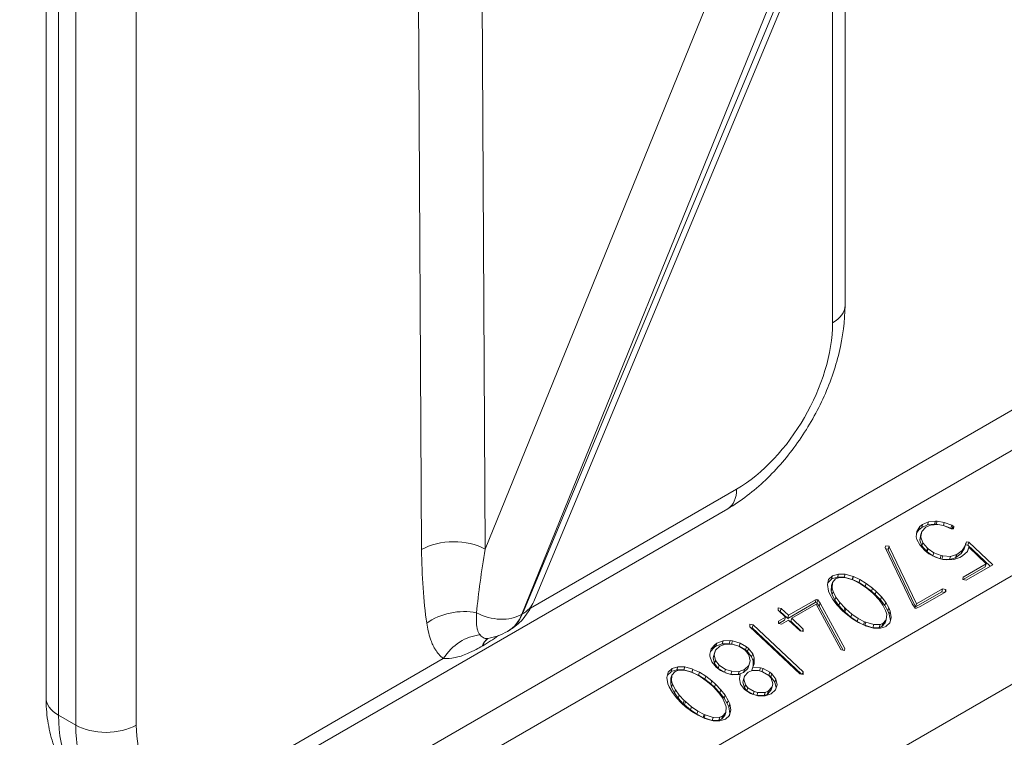
# Model space of a CAD drawing. Extents: x 4.1 to 104.1, y 4.5 to 91.4.
# Drawn here: x 82.4 to 83.7, y 60.2 to 61.2 of the extents above; entities that cross this region are included whole.
import ezdxf

# ---------------------------------------------------------------- set-up
doc = ezdxf.new("R2010")
doc.units = 0
doc.header["$MEASUREMENT"] = 0

# ---------------------------------------------------------------- blocks, each defined once
blk = doc.blocks.new('6 tie 3d')
at = {"color": 5, "linetype": 'Continuous', "lineweight": 0, "extrusion": (1.66533e-16, 0.816497, 0.57735)}
for p, q in [((-1.5076, 0.7666), (-1.5076, 7.2017)), ((-1.4765, 7.1584), (-1.4765, 0.7233)), ((-1.434, 0.6988), (-1.434, 7.1339)), ((-1.2841, 7.1339), (-1.2841, 0.6988)), ((-0.5774, 1.1336), (-0.5926, 3.8979)), ((-0.4352, 3.8979), (-0.4199, 1.1342)), ((-0.2996, 1.0049), (0.6625, 3.3132)), ((-0.4199, 1.1342), (0.4566, 3.2911)), ((-0.3274, 0.9742), (0.6346, 3.2825)), ((0.6016, 3.2635), (-0.3292, 0.9732)), ((0.4713, 1.7376), (0.4713, 2.8545)), ((0.4403, 1.6943), (0.4403, 2.78)), ((-1.8333, -0.1899), (2.6561, 2.4021)), ((-1.9116, -0.1361), (2.395, 2.3503)), ((-1.2826, -0.1828), (2.8607, 2.2094)), ((-1.1986, -0.4027), (2.8298, 1.9231)), ((0.2029, 1.2831), (-0.3075, 0.9885)), ((-1.0686, 0.5132), (0.1809, 1.2346)), ((0.6565, 1.1901), (0.6636, 1.1958)), ((0.6612, 1.1883), (0.6636, 1.1958)), ((0.6636, 1.1958), (0.6783, 1.2023)), ((0.6759, 1.1948), (0.6783, 1.2023)), ((0.6933, 1.1966), (0.6759, 1.1948)), ((0.6783, 1.2023), (0.6957, 1.2041)), ((0.7011, 1.1953), (0.6831, 1.194)), ((0.6933, 1.1966), (0.6957, 1.2041)), ((0.697, 1.1964), (0.6933, 1.1966)), ((0.6957, 1.2041), (0.6995, 1.2039)), ((0.697, 1.1964), (0.6995, 1.2039)), ((0.7149, 1.1932), (0.697, 1.1964)), ((0.6995, 1.2039), (0.7173, 1.2007)), ((0.7155, 1.1926), (0.7011, 1.1953)), ((0.7149, 1.1932), (0.7173, 1.2007)), ((0.7173, 1.2007), (0.7358, 1.1937)), ((0.6477, 1.1653), (0.6492, 1.1784)), ((0.6541, 1.1826), (0.6487, 1.174)), ((0.6492, 1.1784), (0.6565, 1.1901)), ((0.6541, 1.1826), (0.6565, 1.1901)), ((0.6612, 1.1883), (0.6541, 1.1826)), ((0.6565, 1.1579), (0.659, 1.1709)), ((0.6615, 1.1784), (0.6589, 1.1655)), ((0.659, 1.1709), (0.6615, 1.1784)), ((0.6759, 1.1948), (0.6612, 1.1883)), ((0.6717, 1.189), (0.6615, 1.1784)), ((0.6831, 1.194), (0.6717, 1.189)), ((0.7334, 1.1861), (0.7149, 1.1932)), ((0.7339, 1.1851), (0.7155, 1.1926)), ((0.7334, 1.1861), (0.7358, 1.1937)), ((0.7355, 1.185), (0.7334, 1.1861)), ((0.7398, 1.1849), (0.7339, 1.1851)), ((0.7358, 1.1937), (0.7387, 1.1922)), ((0.7364, 1.185), (0.7387, 1.1922)), ((0.7386, 1.1849), (0.7406, 1.1909)), ((0.7387, 1.1922), (0.7406, 1.1909)), ((0.7406, 1.1909), (0.7398, 1.1849)), ((0.6494, 1.1587), (0.6477, 1.1653)), ((0.6564, 1.1451), (0.6494, 1.1587)), ((0.6565, 1.1579), (0.6589, 1.1655)), ((0.6567, 1.1565), (0.6565, 1.1579)), ((0.6567, 1.1565), (0.6592, 1.164)), ((0.6619, 1.1429), (0.6567, 1.1565)), ((0.6589, 1.1655), (0.6592, 1.164)), ((0.6592, 1.164), (0.6644, 1.1504)), ((0.6619, 1.1429), (0.6644, 1.1504)), ((0.6644, 1.1504), (0.676, 1.1366)), ((0.7687, 1.1424), (0.7699, 1.147)), ((0.7698, 1.1452), (0.7723, 1.1527)), ((0.7699, 1.147), (0.7723, 1.1527)), ((0.7723, 1.1527), (0.7778, 1.1516)), ((0.7754, 1.1441), (0.7778, 1.1516)), ((0.7778, 1.1516), (0.8371, 1.0958)), ((0.5711, 1.1389), (0.5721, 1.1429)), ((0.6374, 0.999), (0.5711, 1.1389)), ((0.5721, 1.1429), (0.5803, 1.1418)), ((0.5779, 1.1343), (0.573, 1.135)), ((0.5779, 1.1343), (0.5803, 1.1418)), ((0.5786, 1.1327), (0.5779, 1.1343)), ((0.5786, 1.1327), (0.5811, 1.1403)), ((0.6462, 0.9913), (0.5786, 1.1327)), ((0.5803, 1.1418), (0.5811, 1.1403)), ((0.5811, 1.1403), (0.6486, 0.9988)), ((0.6688, 1.1309), (0.6564, 1.1451)), ((0.6735, 1.1291), (0.6619, 1.1429)), ((0.6788, 1.1232), (0.6688, 1.1309)), ((0.6735, 1.1291), (0.676, 1.1366)), ((0.6746, 1.1281), (0.6735, 1.1291)), ((0.6746, 1.1281), (0.677, 1.1356)), ((0.6892, 1.1176), (0.6746, 1.1281)), ((0.676, 1.1366), (0.677, 1.1356)), ((0.677, 1.1356), (0.6917, 1.1251)), ((0.6951, 1.1145), (0.6788, 1.1232)), ((0.6892, 1.1176), (0.6917, 1.1251)), ((0.6917, 1.1251), (0.7094, 1.1184)), ((0.759, 1.1235), (0.7461, 1.1137)), ((0.7485, 1.1212), (0.7614, 1.131)), ((0.7663, 1.1349), (0.759, 1.1235)), ((0.759, 1.1235), (0.7614, 1.131)), ((0.7614, 1.131), (0.7687, 1.1424)), ((0.7745, 1.1287), (0.7626, 1.1183)), ((0.7663, 1.1349), (0.7687, 1.1424)), ((0.7698, 1.1452), (0.7688, 1.1427)), ((0.7754, 1.1441), (0.7698, 1.1452)), ((0.7743, 1.1286), (0.7753, 1.1318)), ((0.7777, 1.1393), (0.7745, 1.1287)), ((0.7753, 1.1318), (0.7777, 1.1393)), ((0.8306, 1.092), (0.7754, 1.1441)), ((0.8211, 1.0984), (0.7777, 1.1393)), ((0.7057, 1.1113), (0.6892, 1.1176)), ((0.7136, 1.109), (0.6951, 1.1145)), ((0.707, 1.1109), (0.7094, 1.1184)), ((0.7109, 1.11), (0.7082, 1.1106)), ((0.7094, 1.1184), (0.7134, 1.1175)), ((0.7109, 1.11), (0.7134, 1.1175)), ((0.7301, 1.1089), (0.7109, 1.11)), ((0.7134, 1.1175), (0.7326, 1.1164)), ((0.7232, 1.1078), (0.7136, 1.109)), ((0.7412, 1.1087), (0.7232, 1.1078)), ((0.7301, 1.1089), (0.7326, 1.1164)), ((0.7453, 1.1132), (0.7301, 1.1089)), ((0.7326, 1.1164), (0.7477, 1.1208)), ((0.7561, 1.1141), (0.7412, 1.1087)), ((0.7453, 1.1132), (0.7477, 1.1208)), ((0.7461, 1.1137), (0.7453, 1.1132)), ((0.7461, 1.1137), (0.7485, 1.1212)), ((0.7477, 1.1208), (0.7485, 1.1212)), ((0.7626, 1.1183), (0.7561, 1.1141)), ((0.7636, 1.0652), (0.8211, 1.0984)), ((0.8187, 1.0909), (0.8211, 1.0984)), ((0.8187, 1.0909), (0.7637, 1.0591)), ((0.8371, 1.0958), (0.7714, 1.0578)), ((0.4278, 1.0466), (0.4308, 1.059)), ((0.4378, 1.0605), (0.4292, 1.0522)), ((0.4308, 1.059), (0.4402, 1.068)), ((0.4378, 1.0605), (0.4402, 1.068)), ((0.438, 1.0606), (0.4378, 1.0605)), ((0.4378, 1.0443), (0.4402, 1.0518)), ((0.438, 1.0606), (0.4405, 1.0682)), ((0.4524, 1.0654), (0.438, 1.0606)), ((0.4402, 1.0518), (0.4393, 1.0382)), ((0.4402, 1.068), (0.4405, 1.0682)), ((0.448, 1.0611), (0.4402, 1.0518)), ((0.4405, 1.0682), (0.4548, 1.0729)), ((0.4548, 1.0638), (0.448, 1.0611)), ((0.4524, 1.0654), (0.4548, 1.0729)), ((0.4695, 1.065), (0.4524, 1.0654)), ((0.4548, 1.0729), (0.4719, 1.0725)), ((0.4711, 1.0641), (0.4548, 1.0638)), ((0.4695, 1.065), (0.4719, 1.0725)), ((0.4891, 1.0593), (0.4695, 1.065)), ((0.491, 1.0582), (0.4711, 1.0641)), ((0.4719, 1.0725), (0.4915, 1.0668)), ((0.4891, 1.0593), (0.4915, 1.0668)), ((0.4899, 1.059), (0.4891, 1.0593)), ((0.4899, 1.059), (0.4923, 1.0665)), ((0.506, 1.0517), (0.4899, 1.059)), ((0.4942, 1.0569), (0.491, 1.0582)), ((0.4915, 1.0668), (0.4923, 1.0665)), ((0.4923, 1.0665), (0.5084, 1.0592)), ((0.51, 1.0487), (0.4942, 1.0569)), ((0.506, 1.0517), (0.5084, 1.0592)), ((0.5215, 1.0421), (0.506, 1.0517)), ((0.5084, 1.0592), (0.5239, 1.0496)), ((0.5215, 1.0421), (0.5239, 1.0496)), ((0.5239, 1.0496), (0.5393, 1.038)), ((0.7634, 1.0592), (0.7636, 1.0652)), ((0.7714, 1.0578), (0.7634, 1.0592)), ((0.4305, 1.0308), (0.4278, 1.0466)), ((0.4334, 1.023), (0.4305, 1.0308)), ((0.4378, 1.0443), (0.4368, 1.0307)), ((0.4368, 1.0307), (0.4393, 1.0382)), ((0.4368, 1.0307), (0.4395, 1.022)), ((0.4393, 1.0382), (0.4419, 1.0295)), ((0.4395, 1.022), (0.4419, 1.0295)), ((0.4419, 1.0295), (0.4485, 1.0159)), ((0.5252, 1.0381), (0.51, 1.0487)), ((0.5369, 1.0304), (0.5215, 1.0421)), ((0.5403, 1.0255), (0.5252, 1.0381)), ((0.5369, 1.0304), (0.5393, 1.038)), ((0.5457, 1.0225), (0.5369, 1.0304)), ((0.5393, 1.038), (0.5482, 1.03)), ((0.5426, 1.0229), (0.5403, 1.0255)), ((0.5457, 1.0225), (0.5482, 1.03)), ((0.5482, 1.03), (0.5617, 1.0161)), ((0.7108, 1.0286), (0.6462, 0.9913)), ((0.6486, 0.9988), (0.7132, 1.0361)), ((0.721, 1.0287), (0.6589, 0.9929)), ((0.7108, 1.0286), (0.7132, 1.0361)), ((0.7185, 1.0273), (0.7108, 1.0286)), ((0.7132, 1.0361), (0.7212, 1.0348)), ((0.7188, 1.0275), (0.7212, 1.0348)), ((0.7212, 1.0348), (0.721, 1.0287)), ((0.3974, 1.0024), (0.3293, 0.9631)), ((0.3317, 0.9706), (0.3998, 1.0099)), ((0.3974, 1.0024), (0.3998, 1.0099)), ((0.4019, 1.0015), (0.3974, 1.0024)), ((0.3998, 1.0099), (0.4044, 1.009)), ((0.4019, 1.0015), (0.4044, 1.009)), ((0.4075, 0.9929), (0.4019, 1.0015)), ((0.4044, 1.009), (0.41, 1.0004)), ((0.4075, 0.9929), (0.41, 1.0004)), ((0.41, 1.0004), (0.4712, 0.8881)), ((0.4413, 1.0094), (0.4334, 1.023)), ((0.4395, 1.022), (0.446, 1.0084)), ((0.4518, 0.9957), (0.4413, 1.0094)), ((0.446, 1.0084), (0.4485, 1.0159)), ((0.446, 1.0084), (0.4558, 0.9951)), ((0.4485, 1.0159), (0.4582, 1.0026)), ((0.4558, 0.9951), (0.4582, 1.0026)), ((0.4582, 1.0026), (0.4706, 0.9888)), ((0.5556, 1.009), (0.5426, 1.0229)), ((0.5592, 1.0086), (0.5457, 1.0225)), ((0.565, 0.9955), (0.5556, 1.009)), ((0.5592, 1.0086), (0.5617, 1.0161)), ((0.5698, 0.9949), (0.5592, 1.0086)), ((0.5617, 1.0161), (0.5722, 1.0025)), ((0.5698, 0.9949), (0.5722, 1.0025)), ((0.5722, 1.0025), (0.5798, 0.9891)), ((0.3056, 0.9832), (0.3058, 0.9892)), ((0.3238, 0.966), (0.3056, 0.9832)), ((0.3058, 0.9892), (0.3135, 0.9877)), ((0.3111, 0.9802), (0.3082, 0.9808)), ((0.3111, 0.9802), (0.3135, 0.9877)), ((0.3293, 0.9631), (0.3111, 0.9802)), ((0.3135, 0.9877), (0.3317, 0.9706)), ((0.3995, 0.9983), (0.3393, 0.9635)), ((0.461, 0.8861), (0.3995, 0.9983)), ((0.4667, 0.8843), (0.4075, 0.9929)), ((0.4651, 0.9821), (0.4518, 0.9957)), ((0.4558, 0.9951), (0.4682, 0.9813)), ((0.4742, 0.9739), (0.4651, 0.9821)), ((0.4682, 0.9813), (0.4706, 0.9888)), ((0.4682, 0.9813), (0.4708, 0.9789)), ((0.4706, 0.9888), (0.4732, 0.9864)), ((0.4708, 0.9789), (0.4732, 0.9864)), ((0.4708, 0.9789), (0.4856, 0.9661)), ((0.4732, 0.9864), (0.4881, 0.9736)), ((0.5716, 0.9823), (0.565, 0.9955)), ((0.5774, 0.9816), (0.5698, 0.9949)), ((0.5745, 0.9734), (0.5716, 0.9823)), ((0.5774, 0.9816), (0.5798, 0.9891)), ((0.5806, 0.9731), (0.5774, 0.9816)), ((0.5798, 0.9891), (0.583, 0.9807)), ((0.5806, 0.9731), (0.583, 0.9807)), ((0.583, 0.9807), (0.586, 0.965)), ((0.6451, 0.9885), (0.6374, 0.999)), ((0.6488, 0.9883), (0.6451, 0.9885)), ((0.6462, 0.9913), (0.6486, 0.9988)), ((0.6589, 0.9929), (0.6488, 0.9883)), ((-0.3274, 0.9742), (-0.3292, 0.9732)), ((0.3062, 0.9503), (0.3066, 0.9561)), ((0.3066, 0.9561), (0.3238, 0.966)), ((0.3214, 0.9585), (0.307, 0.9502)), ((0.3313, 0.9589), (0.3142, 0.949)), ((0.3214, 0.9585), (0.3238, 0.966)), ((0.3293, 0.9631), (0.3317, 0.9706)), ((0.3599, 0.932), (0.3313, 0.9589)), ((0.3368, 0.956), (0.3393, 0.9635)), ((0.3628, 0.9316), (0.3368, 0.956)), ((0.3393, 0.9635), (0.3678, 0.9366)), ((0.4896, 0.9623), (0.4742, 0.9739)), ((0.4856, 0.9661), (0.4881, 0.9736)), ((0.4856, 0.9661), (0.5014, 0.9554)), ((0.4881, 0.9736), (0.5038, 0.963)), ((0.5051, 0.9526), (0.4896, 0.9623)), ((0.5014, 0.9554), (0.5038, 0.963)), ((0.5014, 0.9554), (0.5172, 0.9472)), ((0.5038, 0.963), (0.5196, 0.9547)), ((0.5214, 0.9451), (0.5051, 0.9526)), ((0.5172, 0.9472), (0.5196, 0.9547)), ((0.5196, 0.9547), (0.5225, 0.9536)), ((0.5201, 0.9461), (0.5225, 0.9536)), ((0.5225, 0.9536), (0.5426, 0.9475)), ((0.5628, 0.9431), (0.5711, 0.9523)), ((0.5652, 0.9506), (0.5735, 0.9598)), ((0.5711, 0.9523), (0.5735, 0.9598)), ((0.5827, 0.9524), (0.5733, 0.9435)), ((0.5735, 0.9598), (0.5745, 0.9734)), ((0.5836, 0.9575), (0.5806, 0.9731)), ((0.5821, 0.9519), (0.5836, 0.9575)), ((0.586, 0.965), (0.5827, 0.9524)), ((0.5836, 0.9575), (0.586, 0.965)), ((-0.363, 0.9317), (-0.3644, 0.9309)), ((0.2358, 0.9484), (0.2437, 0.9471)), ((0.2358, 0.9425), (0.2358, 0.9484)), ((0.3595, 0.826), (0.2358, 0.9425)), ((0.2385, 0.94), (0.2413, 0.9395)), ((0.2413, 0.9395), (0.2437, 0.9471)), ((0.2413, 0.9395), (0.3625, 0.8254)), ((0.2437, 0.9471), (0.3674, 0.8305)), ((0.3142, 0.949), (0.3062, 0.9503)), ((0.3679, 0.9307), (0.3599, 0.932)), ((0.366, 0.931), (0.3678, 0.9366)), ((0.3678, 0.9366), (0.3679, 0.9307)), ((0.5172, 0.9472), (0.5201, 0.9461)), ((0.5201, 0.9461), (0.5402, 0.94)), ((0.5217, 0.9449), (0.5214, 0.9451)), ((0.5418, 0.9391), (0.5217, 0.9449)), ((0.5402, 0.94), (0.5426, 0.9475)), ((0.5402, 0.94), (0.5563, 0.9406)), ((0.559, 0.9387), (0.5418, 0.9391)), ((0.5426, 0.9475), (0.5587, 0.9481)), ((0.5563, 0.9406), (0.5587, 0.9481)), ((0.5563, 0.9406), (0.5628, 0.9431)), ((0.5587, 0.9481), (0.5652, 0.9506)), ((0.573, 0.9433), (0.559, 0.9387)), ((0.5628, 0.9431), (0.5652, 0.9506)), ((0.5733, 0.9435), (0.573, 0.9433)), ((0.1537, 0.9014), (0.1692, 0.9072)), ((0.1667, 0.8997), (0.1692, 0.9072)), ((0.1692, 0.9072), (0.1869, 0.9079)), ((0.1844, 0.9004), (0.1869, 0.9079)), ((0.1869, 0.9079), (0.193, 0.9071)), ((0.1905, 0.8996), (0.193, 0.9071)), ((0.193, 0.9071), (0.2116, 0.902)), ((-0.4261, 0.8951), (-0.4273, 0.8944)), ((0.1366, 0.8745), (0.1399, 0.8879)), ((0.1469, 0.891), (0.1383, 0.8813)), ((0.1399, 0.8879), (0.1494, 0.8985)), ((0.1469, 0.891), (0.1494, 0.8985)), ((0.1513, 0.8939), (0.1469, 0.891)), ((0.1505, 0.8846), (0.1475, 0.8729)), ((0.1481, 0.877), (0.1505, 0.8846)), ((0.1494, 0.8985), (0.1537, 0.9014)), ((0.161, 0.8946), (0.1505, 0.8846)), ((0.1513, 0.8939), (0.1537, 0.9014)), ((0.1667, 0.8997), (0.1513, 0.8939)), ((0.1746, 0.8996), (0.161, 0.8946)), ((0.1844, 0.9004), (0.1667, 0.8997)), ((0.1927, 0.8991), (0.1746, 0.8996)), ((0.1905, 0.8996), (0.1844, 0.9004)), ((0.1924, 0.8991), (0.1905, 0.8996)), ((0.2086, 0.8944), (0.1927, 0.8991)), ((0.2091, 0.8945), (0.1968, 0.8979)), ((0.2241, 0.884), (0.2086, 0.8944)), ((0.2091, 0.8945), (0.2116, 0.902)), ((0.2249, 0.885), (0.2091, 0.8945)), ((0.2116, 0.902), (0.2273, 0.8926)), ((0.2331, 0.8726), (0.2241, 0.884)), ((0.2249, 0.885), (0.2273, 0.8926)), ((0.2296, 0.881), (0.2249, 0.885)), ((0.2273, 0.8926), (0.232, 0.8886)), ((0.2296, 0.881), (0.232, 0.8886)), ((0.2401, 0.8678), (0.2296, 0.881)), ((0.232, 0.8886), (0.2426, 0.8753)), ((0.4623, 0.8849), (0.461, 0.8861)), ((0.47, 0.8838), (0.4623, 0.8849)), ((0.4698, 0.8838), (0.4712, 0.8881)), ((0.4712, 0.8881), (0.47, 0.8838)), ((-0.5237, 0.8637), (-1.0467, 0.5617)), ((0.1369, 0.8696), (0.1366, 0.8745)), ((0.1413, 0.8556), (0.1369, 0.8696)), ((0.1519, 0.8423), (0.1413, 0.8556)), ((0.1481, 0.877), (0.145, 0.8654)), ((0.145, 0.8654), (0.1475, 0.8729)), ((0.145, 0.8654), (0.1481, 0.8514)), ((0.1475, 0.8729), (0.1505, 0.8589)), ((0.1481, 0.8514), (0.1505, 0.8589)), ((0.1505, 0.8589), (0.1598, 0.8469)), ((0.2361, 0.8582), (0.2331, 0.8726)), ((0.2331, 0.8465), (0.2361, 0.8582)), ((0.2401, 0.8678), (0.2426, 0.8753)), ((0.2438, 0.8577), (0.2401, 0.8678)), ((0.2426, 0.8753), (0.2463, 0.8652)), ((0.2438, 0.8577), (0.2463, 0.8652)), ((0.2441, 0.8448), (0.2438, 0.8577)), ((0.2463, 0.8652), (0.2466, 0.8508)), ((0.0301, 0.817), (0.0332, 0.8295)), ((0.0404, 0.8311), (0.0315, 0.8227)), ((0.0332, 0.8295), (0.0429, 0.8386)), ((0.0404, 0.8311), (0.0429, 0.8386)), ((0.0407, 0.8312), (0.0404, 0.8311)), ((0.0407, 0.8312), (0.0431, 0.8387)), ((0.0547, 0.8358), (0.0407, 0.8312)), ((0.0507, 0.8316), (0.0426, 0.8223)), ((0.0429, 0.8386), (0.0431, 0.8387)), ((0.0431, 0.8387), (0.0572, 0.8433)), ((0.0572, 0.8342), (0.0507, 0.8316)), ((0.0547, 0.8358), (0.0572, 0.8433)), ((0.0719, 0.8354), (0.0547, 0.8358)), ((0.0572, 0.8433), (0.0743, 0.8429)), ((0.0735, 0.8346), (0.0572, 0.8342)), ((0.0719, 0.8354), (0.0743, 0.8429)), ((0.0918, 0.8299), (0.0719, 0.8354)), ((0.0934, 0.8287), (0.0735, 0.8346)), ((0.0743, 0.8429), (0.0942, 0.8374)), ((0.0918, 0.8299), (0.0942, 0.8374)), ((0.0923, 0.8294), (0.0918, 0.8299)), ((0.0923, 0.8294), (0.0947, 0.8369)), ((0.1084, 0.8221), (0.0923, 0.8294)), ((0.0942, 0.8374), (0.0947, 0.8369)), ((0.0947, 0.8369), (0.1108, 0.8296)), ((0.1084, 0.8221), (0.1108, 0.8296)), ((0.1108, 0.8296), (0.1266, 0.8202)), ((0.1481, 0.8514), (0.1573, 0.8393)), ((0.1626, 0.8343), (0.1519, 0.8423)), ((0.1573, 0.8393), (0.1598, 0.8469)), ((0.1573, 0.8393), (0.1702, 0.8307)), ((0.1598, 0.8469), (0.175, 0.8367)), ((0.18, 0.8262), (0.1626, 0.8343)), ((0.1727, 0.8296), (0.175, 0.8367)), ((0.175, 0.8367), (0.1909, 0.8321)), ((0.1884, 0.8245), (0.1909, 0.8321)), ((0.1909, 0.8321), (0.2091, 0.8319)), ((0.2066, 0.8244), (0.2091, 0.8319)), ((0.2091, 0.8319), (0.2226, 0.8365)), ((0.2202, 0.829), (0.2306, 0.839)), ((0.2202, 0.829), (0.2226, 0.8365)), ((0.2318, 0.83), (0.2221, 0.8197)), ((0.2226, 0.8365), (0.2331, 0.8465)), ((0.2306, 0.839), (0.2331, 0.8465)), ((0.2394, 0.8332), (0.2318, 0.83)), ((0.2573, 0.8337), (0.2394, 0.8332)), ((0.2407, 0.835), (0.2431, 0.8425)), ((0.2572, 0.8337), (0.2407, 0.835)), ((0.2466, 0.8508), (0.2431, 0.8425)), ((0.2431, 0.8425), (0.2618, 0.841)), ((0.2671, 0.8311), (0.2573, 0.8337)), ((0.2594, 0.8335), (0.2574, 0.8337)), ((0.2594, 0.8335), (0.2618, 0.841)), ((0.2657, 0.8316), (0.2594, 0.8335)), ((0.2618, 0.841), (0.2682, 0.8392)), ((0.2657, 0.8316), (0.2682, 0.8392)), ((0.2666, 0.8312), (0.2657, 0.8316)), ((0.2826, 0.8214), (0.2671, 0.8311)), ((0.2682, 0.8392), (0.285, 0.8303)), ((0.2826, 0.8228), (0.2685, 0.8302)), ((0.2826, 0.8228), (0.285, 0.8303)), ((0.285, 0.8303), (0.29, 0.8261)), ((0.3656, 0.8248), (0.3674, 0.8305)), ((0.3674, 0.8305), (0.3673, 0.8245)), ((0.0328, 0.8012), (0.0301, 0.817)), ((0.0402, 0.8147), (0.0395, 0.8013)), ((0.0395, 0.8013), (0.0419, 0.8088)), ((0.0402, 0.8147), (0.0426, 0.8223)), ((0.0426, 0.8223), (0.0419, 0.8088)), ((0.0419, 0.8088), (0.0443, 0.7999)), ((0.0966, 0.8273), (0.0934, 0.8287)), ((0.1123, 0.8191), (0.0966, 0.8273)), ((0.1241, 0.8127), (0.1084, 0.8221)), ((0.1278, 0.8087), (0.1123, 0.8191)), ((0.1241, 0.8127), (0.1266, 0.8202)), ((0.1393, 0.8009), (0.1241, 0.8127)), ((0.1266, 0.8202), (0.1417, 0.8084)), ((0.1427, 0.7959), (0.1278, 0.8087)), ((0.1393, 0.8009), (0.1417, 0.8084)), ((0.1417, 0.8084), (0.1506, 0.8005)), ((0.1752, 0.8284), (0.1884, 0.8245)), ((0.1938, 0.8235), (0.18, 0.8262)), ((0.1884, 0.8245), (0.2066, 0.8244)), ((0.212, 0.8237), (0.1938, 0.8235)), ((0.2066, 0.8244), (0.2202, 0.829)), ((0.2096, 0.8136), (0.212, 0.8237)), ((0.2124, 0.8002), (0.2096, 0.8136)), ((0.2181, 0.8049), (0.2205, 0.8124)), ((0.2196, 0.8121), (0.2181, 0.8049)), ((0.2181, 0.8049), (0.2224, 0.7909)), ((0.2196, 0.8121), (0.2221, 0.8197)), ((0.2221, 0.8197), (0.2205, 0.8124)), ((0.2205, 0.8124), (0.2249, 0.7984)), ((0.2875, 0.8186), (0.2826, 0.8228)), ((0.2883, 0.8148), (0.2826, 0.8214)), ((0.2875, 0.8186), (0.29, 0.8261)), ((0.2976, 0.8054), (0.2875, 0.8186)), ((0.2924, 0.8006), (0.2883, 0.8148)), ((0.29, 0.8261), (0.3, 0.8129)), ((0.2976, 0.8054), (0.3, 0.8129)), ((0.3006, 0.7914), (0.2976, 0.8054)), ((0.3, 0.8129), (0.303, 0.7989)), ((0.3673, 0.8245), (0.3595, 0.826)), ((0.0358, 0.7935), (0.0328, 0.8012)), ((0.0437, 0.7798), (0.0358, 0.7935)), ((0.0395, 0.8013), (0.0419, 0.7924)), ((0.0419, 0.7924), (0.0443, 0.7999)), ((0.0419, 0.7924), (0.0487, 0.779)), ((0.0443, 0.7999), (0.0511, 0.7865)), ((0.0487, 0.779), (0.0511, 0.7865)), ((0.0511, 0.7865), (0.0606, 0.773)), ((0.1481, 0.793), (0.1393, 0.8009)), ((0.1453, 0.7935), (0.1427, 0.7959)), ((0.1582, 0.7796), (0.1453, 0.7935)), ((0.1481, 0.793), (0.1506, 0.8005)), ((0.1616, 0.779), (0.1481, 0.793)), ((0.1506, 0.8005), (0.164, 0.7865)), ((0.1616, 0.779), (0.164, 0.7865)), ((0.164, 0.7865), (0.1746, 0.7729)), ((0.2227, 0.7872), (0.2124, 0.8002)), ((0.2224, 0.7909), (0.2249, 0.7984)), ((0.2224, 0.7909), (0.2281, 0.7839)), ((0.2371, 0.777), (0.2227, 0.7872)), ((0.2249, 0.7984), (0.2306, 0.7914)), ((0.2281, 0.7839), (0.2306, 0.7914)), ((0.2281, 0.7839), (0.2422, 0.7754)), ((0.2306, 0.7914), (0.2463, 0.7819)), ((0.244, 0.7748), (0.2463, 0.7819)), ((0.2463, 0.7819), (0.2556, 0.7794)), ((0.2735, 0.7799), (0.2814, 0.7832)), ((0.279, 0.7757), (0.2884, 0.7859)), ((0.279, 0.7757), (0.2814, 0.7832)), ((0.2814, 0.7832), (0.2908, 0.7934)), ((0.2884, 0.7859), (0.2908, 0.7934)), ((0.2989, 0.7858), (0.2887, 0.7764)), ((0.2908, 0.7934), (0.2924, 0.8006)), ((0.2988, 0.7858), (0.3006, 0.7914)), ((0.303, 0.7989), (0.2989, 0.7858)), ((0.3006, 0.7914), (0.303, 0.7989)), ((0.0542, 0.7662), (0.0437, 0.7798)), ((0.0487, 0.779), (0.0582, 0.7655)), ((0.0674, 0.7525), (0.0542, 0.7662)), ((0.0582, 0.7655), (0.0606, 0.773)), ((0.0582, 0.7655), (0.0708, 0.7519)), ((0.0606, 0.773), (0.0733, 0.7594)), ((0.0708, 0.7519), (0.0733, 0.7594)), ((0.0733, 0.7594), (0.0759, 0.757)), ((0.0734, 0.7494), (0.0759, 0.757)), ((0.0759, 0.757), (0.0907, 0.7442)), ((0.1677, 0.7661), (0.1582, 0.7796)), ((0.1721, 0.7654), (0.1616, 0.779)), ((0.1739, 0.7528), (0.1677, 0.7661)), ((0.1721, 0.7654), (0.1746, 0.7729)), ((0.1797, 0.752), (0.1721, 0.7654)), ((0.1746, 0.7729), (0.1822, 0.7595)), ((0.1797, 0.752), (0.1822, 0.7595)), ((0.1822, 0.7595), (0.1857, 0.7513)), ((0.2553, 0.7713), (0.2371, 0.777)), ((0.2532, 0.772), (0.2556, 0.7794)), ((0.2536, 0.7719), (0.2711, 0.7724)), ((0.2733, 0.771), (0.2553, 0.7713)), ((0.2556, 0.7794), (0.2735, 0.7799)), ((0.2711, 0.7724), (0.2735, 0.7799)), ((0.2711, 0.7724), (0.279, 0.7757)), ((0.2887, 0.7764), (0.2733, 0.771)), ((0.0765, 0.7443), (0.0674, 0.7525)), ((0.0708, 0.7519), (0.0734, 0.7494)), ((0.0734, 0.7494), (0.0883, 0.7367)), ((0.092, 0.7327), (0.0765, 0.7443)), ((0.0883, 0.7367), (0.0907, 0.7442)), ((0.0883, 0.7367), (0.104, 0.726)), ((0.0907, 0.7442), (0.1064, 0.7335)), ((0.1077, 0.7232), (0.092, 0.7327)), ((0.104, 0.726), (0.1064, 0.7335)), ((0.1064, 0.7335), (0.1222, 0.7253)), ((0.1769, 0.7438), (0.1739, 0.7528)), ((0.1762, 0.7304), (0.1769, 0.7438)), ((0.1832, 0.7437), (0.1797, 0.752)), ((0.1832, 0.7437), (0.1857, 0.7513)), ((0.1859, 0.7279), (0.1832, 0.7437)), ((0.1884, 0.7354), (0.1853, 0.723)), ((0.1857, 0.7513), (0.1884, 0.7354)), ((0.1859, 0.7279), (0.1884, 0.7354)), ((-1.4765, 0.7233), (-1.434, 0.6988)), ((0.104, 0.726), (0.1198, 0.7178)), ((0.1238, 0.7155), (0.1077, 0.7232)), ((0.1198, 0.7178), (0.1222, 0.7253)), ((0.1198, 0.7178), (0.1224, 0.7165)), ((0.1222, 0.7253), (0.1249, 0.7241)), ((0.1224, 0.7165), (0.1249, 0.7241)), ((0.1224, 0.7165), (0.1426, 0.7104)), ((0.1243, 0.7154), (0.1238, 0.7155)), ((0.1445, 0.7097), (0.1243, 0.7154)), ((0.1249, 0.7241), (0.145, 0.7179)), ((0.1426, 0.7104), (0.145, 0.7179)), ((0.1426, 0.7104), (0.1587, 0.711)), ((0.1613, 0.7092), (0.1445, 0.7097)), ((0.145, 0.7179), (0.1611, 0.7185)), ((0.1587, 0.711), (0.1611, 0.7185)), ((0.1587, 0.711), (0.1654, 0.7137)), ((0.1611, 0.7185), (0.1679, 0.7212)), ((0.1757, 0.7139), (0.1613, 0.7092)), ((0.1654, 0.7137), (0.1737, 0.7229)), ((0.1654, 0.7137), (0.1679, 0.7212)), ((0.1679, 0.7212), (0.1762, 0.7304)), ((0.1737, 0.7229), (0.1762, 0.7304)), ((0.1853, 0.723), (0.1757, 0.7139)), ((0.1846, 0.7223), (0.1859, 0.7279))]:
    blk.add_line(p, q, dxfattribs=at)
at = {"color": 5, "linetype": 'Continuous', "lineweight": 0}
for centre, major_axis, ratio, start_param, end_param in [((0.3653, 1.7376), (0.106, 0), 0.57735, 5.497787, 6.283185), ((0.2029, 1.5573), (0.1679, 0.2908), 0.57735, 3.926991, 5.497787), ((0.1279, 1.3264), (0.053, -0.0918), 0.57735, 0, 0.785398), ((-0.4987, 1.0881), (0.1113, 0.0006), 0.581, 0.782207, 2.353003), ((-0.4237, 1.2234), (-0.0274, -0.5015), 0.301613, 4.908961, 5.303153), ((-0.345, 1.178), (-0.0803, -0.4207), 0.154137, 4.846155, 5.240347), ((-0.3974, 1.0457), (0.0979, -0.0408), 0.742523, 5.764609, 6.283185), ((-0.4858, 0.9055), (0.1102, 0.0161), 0.659258, 1.062035, 2.266134), ((-0.3992, 1.0447), (0.0982, -0.0399), 0.749359, 4.583667, 5.757997), ((-0.4752, 1.1219), (-0.111, 0.191), 0.575443, 3.139955, 3.558691), ((-0.4731, 1.1232), (0.1099, -0.1916), 0.579251, 0.00166, 0.420396), ((-0.4449, 0.8182), (0.0679, 0.0882), 0.814094, 0.631363, 1.678777), ((-0.3536, 0.8198), (-0.0557, 0.0964), 0.57735, 0.082138, 0.42578), ((-0.3524, 0.8206), (-0.0557, 0.0964), 0.57735, 0.097385, 0.42578), ((-1.4016, 0.7666), (-0.106, 0), 0.57735, 0, 0.785398), ((-1.1641, 0.9037), (-0.2209, -0.3826), 0.57735, 5.497787, 6.283185), ((-1.1217, 0.8791), (-0.2209, -0.3826), 0.57735, 5.497787, 6.283185), ((-1.3591, 0.7421), (0.106, 0), 0.57735, 3.926991, 5.497787), ((-1.0467, 0.8359), (-0.1679, -0.2908), 0.57735, 5.497787, 7.068583)]:
    blk.add_ellipse(centre, major_axis=major_axis, ratio=ratio, start_param=start_param, end_param=end_param, dxfattribs=at)
for points, knots in [([(0.4713, 1.7376), (0.4713, 1.6993), (0.4662, 1.6602), (0.4473, 1.5823), (0.4336, 1.5435), (0.3989, 1.4683), (0.3779, 1.432), (0.3302, 1.3644), (0.3034, 1.3331), (0.2453, 1.2778), (0.2141, 1.2538), (0.1809, 1.2346)], [6.283185, 6.283185, 6.283185, 6.283185, 6.597345, 6.597345, 6.911504, 6.911504, 7.225663, 7.225663, 7.539822, 7.539822, 7.853982, 7.853982, 7.853982, 7.853982]), ([(-0.2996, 1.0049), (-0.307, 0.9871), (-0.3177, 0.9704), (-0.3405, 0.9468), (-0.3513, 0.9384), (-0.363, 0.9317)], [0, 0, 0, 0, 0.03514068, 0.03514068, 0.05955756, 0.05955756, 0.05955756, 0.05955756]), ([(-0.4414, 0.9768), (-0.4416, 0.9722), (-0.4417, 0.9678), (-0.4417, 0.9589), (-0.4416, 0.9545), (-0.4412, 0.9479), (-0.4409, 0.9455), (-0.4405, 0.9421), (-0.4403, 0.941), (-0.4398, 0.9382), (-0.4394, 0.9366), (-0.4382, 0.9325), (-0.4374, 0.9302), (-0.4353, 0.9259), (-0.434, 0.9238), (-0.4325, 0.9221)], [0, 0, 0, 0, 0.01476316, 0.01476316, 0.03163534, 0.03163534, 0.04218045, 0.04218045, 0.04745301, 0.04745301, 0.0558891, 0.0558891, 0.06938684, 0.06938684, 0.0843609, 0.0843609, 0.0843609, 0.0843609]), ([(-0.5646, 0.951), (-0.5636, 0.9445), (-0.5625, 0.9381), (-0.5595, 0.925), (-0.5576, 0.9182), (-0.554, 0.9077), (-0.5525, 0.9038), (-0.55, 0.8982), (-0.5491, 0.8964), (-0.5468, 0.8917), (-0.5452, 0.889), (-0.541, 0.882), (-0.5381, 0.8781), (-0.5315, 0.8704), (-0.5277, 0.8668), (-0.5237, 0.8637)], [0, 0, 0, 0, 0.01476316, 0.01476316, 0.03163534, 0.03163534, 0.04218045, 0.04218045, 0.04745301, 0.04745301, 0.0558891, 0.0558891, 0.06938684, 0.06938684, 0.0843609, 0.0843609, 0.0843609, 0.0843609]), ([(-0.4127, 0.9135), (-0.4163, 0.9129), (-0.4193, 0.9131), (-0.4259, 0.9154), (-0.4292, 0.9182), (-0.4325, 0.9221)], [-0.05882776, -0.05882776, -0.05882776, -0.05882776, -0.03363715, -0.03363715, 0, 0, 0, 0]), ([(-0.4127, 0.9135), (-0.4142, 0.9132), (-0.4153, 0.913), (-0.4164, 0.9126), (-0.4166, 0.9126), (-0.4166, 0.9126)], [0, 0, 0, 0, 0.00695515, 0.00695515, 0.01168897, 0.01168897, 0.01168897, 0.01168897]), ([(-0.4273, 0.8944), (-0.4323, 0.8915), (-0.4371, 0.8888), (-0.4496, 0.8823), (-0.4569, 0.8788), (-0.4749, 0.8712), (-0.4851, 0.8679), (-0.5049, 0.8636), (-0.5145, 0.863), (-0.5237, 0.8637)], [-0.09475254, -0.09475254, -0.09475254, -0.09475254, -0.08290847, -0.08290847, -0.06395797, -0.06395797, -0.03363715, -0.03363715, 0, 0, 0, 0]), ([(-1.5076, 0.7666), (-1.5076, 0.7474), (-1.5063, 0.7285), (-1.5007, 0.6911), (-1.4964, 0.6727), (-1.4844, 0.6369), (-1.4767, 0.6195), (-1.4572, 0.5866), (-1.4454, 0.571), (-1.4179, 0.5432), (-1.4021, 0.531), (-1.385, 0.5211)], [3.1415927, 3.1415927, 3.1415927, 3.1415927, 3.2986723, 3.2986723, 3.4557519, 3.4557519, 3.6128316, 3.6128316, 3.7699112, 3.7699112, 3.9269908, 3.9269908, 3.9269908, 3.9269908])]:
    blk.add_open_spline(points, degree=3, knots=knots, dxfattribs=at)
for points in [[(-0.3644, 0.9309), (-0.3792, 0.9223), (-0.3959, 0.9163), (-0.4127, 0.9135)], [(-0.3869, 0.9204), (-0.3997, 0.9112), (-0.4131, 0.9026), (-0.4261, 0.8951)]]:
    blk.add_open_spline(points, degree=3, dxfattribs=at)

msp = doc.modelspace()

# ---------------------------------------------------------------- block references
at = {"lineweight": 0, "xscale": 0.5658951480801306, "yscale": 0.565895148080017, "zscale": 0.5658951480801055}
msp.add_blockref('6 tie 3d', (83.2444, 59.8653), dxfattribs=at)

doc.saveas('drawing.dxf')
